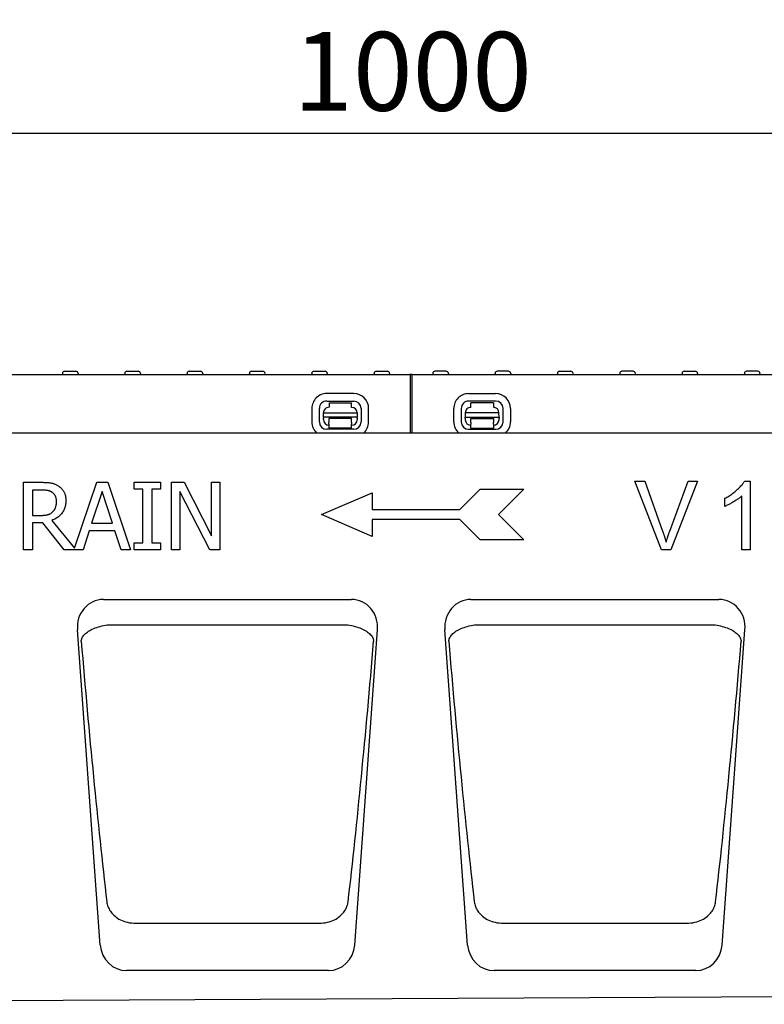
# Model space of a CAD drawing. Extents: x 98176 to 107550, y -1548 to 5135.
# Drawn here: x 106191 to 106522, y 1762 to 2200 of the extents above; entities that cross this region are included whole.
import ezdxf

# ---------------------------------------------------------------- set-up
doc = ezdxf.new("R2010")
doc.units = 0
doc.header["$LTSCALE"] = 2.5
doc.layers.get('DEFPOINTS').update_dxf_attribs({"color": 10, "linetype": 'CONTINUOUS'})
for name, color, linetype in [('BEMASS', 10, 'CONTINUOUS'), ('DUENN-18', 10, 'CONTINUOUS'), ('SICHTBAR', 10, 'CONTINUOUS')]:
    doc.layers.add(name, color=color, linetype=linetype)
doc.styles.add('BEMSTIL', font='isocp3.shx', dxfattribs={"width": 0.8})
doc.dimstyles.new('BEMASS', dxfattribs={"dimtxt": 3.5, "dimasz": 3.5, "dimexe": 2, "dimexo": 0, "dimgap": 1, "dimtad": 1, "dimdec": 0, "dimtxsty": 'BEMSTIL', "dimcen": 3, "dimclrd": 3, "dimclre": 3, "dimclrt": 4, "dimazin": 3, "dimtfac": 0.875, "dimtdec": 0, "dimtmove": 0, "dimatfit": 3, "dimtolj": 1})

# ---------------------------------------------------------------- blocks, each defined once
blk = doc.blocks.new('*D381')
at = {"layer": 'BEMASS', "color": 3}
for p, q in [((105865.96, 2042.12), (105865.96, 2169.49)), ((106866.21, 2042.12), (106866.21, 2169.49)), ((105900.96, 2149.49), (106831.21, 2149.49))]:
    blk.add_line(p, q, dxfattribs=at)
for points in [[(105900.96, 2155.32), (105900.96, 2143.66), (105865.96, 2149.49)], [(106831.21, 2155.32), (106831.21, 2143.66), (106866.21, 2149.49)]]:
    blk.add_solid(points, dxfattribs=at)
at = {"layer": 'DEFPOINTS', "color": 0}
for p in [(106866.21, 2149.49), (105865.96, 2042.12), (106866.21, 2042.12)]:
    blk.add_point(p, dxfattribs=at)
at = {"layer": 'BEMASS', "color": 4, "insert": (106366.09, 2176.99), "char_height": 35, "attachment_point": 5, "style": 'BEMSTIL'}
blk.add_mtext('\\A1;1000', dxfattribs=at)

msp = doc.modelspace()

# ---------------------------------------------------------------- linework, layer by layer
at = {"layer": 'DUENN-18', "color": 133}
for p, q in [((106210.44, 2042.67), (106210.41, 2042.12)), ((106211.44, 2043.62), (106216.39, 2043.62)), ((106217.38, 2042.67), (106217.41, 2042.12)), ((106238.14, 2042.67), (106238.11, 2042.12)), ((106239.14, 2043.62), (106244.09, 2043.62)), ((106245.08, 2042.67), (106245.11, 2042.12)), ((106265.84, 2042.67), (106265.81, 2042.12)), ((106266.84, 2043.62), (106271.79, 2043.62)), ((106272.78, 2042.67), (106272.81, 2042.12)), ((106293.54, 2042.67), (106293.51, 2042.12)), ((106294.54, 2043.62), (106299.49, 2043.62)), ((106300.48, 2042.67), (106300.51, 2042.12)), ((106321.24, 2042.67), (106321.21, 2042.12)), ((106322.24, 2043.62), (106327.19, 2043.62)), ((106328.18, 2042.67), (106328.21, 2042.12)), ((106348.94, 2042.67), (106348.91, 2042.12)), ((106349.94, 2043.62), (106354.89, 2043.62)), ((106355.88, 2042.67), (106355.91, 2042.12)), ((106364.96, 2042.12), (106364.96, 2016.12)), ((106365.96, 2016.12), (106365.96, 2042.12)), ((106375.04, 2042.67), (106375.01, 2042.12)), ((106380.99, 2043.62), (106376.04, 2043.62)), ((106381.98, 2042.67), (106382.01, 2042.12)), ((106402.74, 2042.67), (106402.71, 2042.12)), ((106408.69, 2043.62), (106403.74, 2043.62)), ((106409.68, 2042.67), (106409.71, 2042.12)), ((106430.44, 2042.67), (106430.41, 2042.12)), ((106431.44, 2043.62), (106436.39, 2043.62)), ((106437.38, 2042.67), (106437.41, 2042.12)), ((106458.14, 2042.67), (106458.11, 2042.12)), ((106464.09, 2043.62), (106459.14, 2043.62)), ((106465.08, 2042.67), (106465.11, 2042.12)), ((106485.84, 2042.67), (106485.81, 2042.12)), ((106486.84, 2043.62), (106491.79, 2043.62)), ((106492.78, 2042.67), (106492.81, 2042.12)), ((106513.54, 2042.67), (106513.51, 2042.12)), ((106519.49, 2043.62), (106514.54, 2043.62)), ((106520.48, 2042.67), (106520.51, 2042.12)), ((106339.95, 2033.69), (106327.95, 2033.72)), ((106390.97, 2033.69), (106402.97, 2033.72)), ((106327.95, 2030.39), (106339.95, 2030.36)), ((106328.94, 2029.6), (106338.94, 2029.58)), ((106328.94, 2029.6), (106328.94, 2027.6)), ((106338.94, 2027.58), (106338.94, 2029.58)), ((106402.98, 2030.39), (106390.98, 2030.36)), ((106401.98, 2029.6), (106391.98, 2029.58)), ((106391.99, 2027.58), (106391.98, 2029.58)), ((106401.98, 2029.6), (106401.99, 2027.6)), ((106321.33, 2027.12), (106321.32, 2021.12)), ((106324.65, 2021.11), (106324.66, 2027.11)), ((106326.43, 2023.24), (106326.44, 2025.1)), ((106326.43, 2023.24), (106326.43, 2022.78)), ((106341.43, 2023.21), (106326.43, 2023.24)), ((106326.44, 2025.1), (106341.44, 2025.07)), ((106341.44, 2025.07), (106341.43, 2023.21)), ((106341.43, 2022.75), (106341.43, 2023.21)), ((106343.22, 2027.07), (106343.21, 2021.07)), ((106346.54, 2021.07), (106346.55, 2027.07)), ((106384.39, 2021.07), (106384.38, 2027.07)), ((106387.71, 2027.07), (106387.72, 2021.07)), ((106404.49, 2025.1), (106389.49, 2025.07)), ((106389.49, 2025.07), (106389.5, 2023.21)), ((106389.5, 2023.21), (106404.5, 2023.24)), ((106389.5, 2022.75), (106389.5, 2023.21)), ((106404.5, 2023.24), (106404.49, 2025.1)), ((106404.5, 2023.24), (106404.5, 2022.78)), ((106406.28, 2021.11), (106406.27, 2027.11)), ((106409.6, 2027.12), (106409.61, 2021.12)), ((106326.43, 2022.1), (106326.43, 2022.78)), ((106328.93, 2020.11), (106328.92, 2018.3)), ((106338.93, 2022.58), (106328.93, 2022.6)), ((106328.93, 2022.6), (106328.93, 2022.1)), ((106328.93, 2022.1), (106328.93, 2020.8)), ((106328.93, 2020.11), (106328.93, 2020.8)), ((106338.92, 2018.28), (106338.93, 2020.09)), ((106338.93, 2022.08), (106338.93, 2022.58)), ((106338.93, 2020.78), (106338.93, 2022.08)), ((106338.93, 2020.78), (106338.93, 2020.09)), ((106341.43, 2022.75), (106341.43, 2022.07)), ((106389.5, 2022.75), (106389.5, 2022.07)), ((106392, 2022.58), (106402, 2022.6)), ((106392, 2022.08), (106392, 2022.58)), ((106392, 2020.78), (106392, 2022.08)), ((106392, 2020.78), (106392, 2020.09)), ((106392.01, 2018.28), (106392, 2020.09)), ((106402, 2022.6), (106402, 2022.1)), ((106402, 2022.1), (106402, 2020.8)), ((106402, 2020.11), (106402, 2020.8)), ((106402, 2020.11), (106402.01, 2018.3)), ((106404.5, 2022.1), (106404.5, 2022.78)), ((106339.92, 2017.8), (106327.92, 2017.83)), ((106338.92, 2018.28), (106328.92, 2018.3)), ((106391.01, 2017.8), (106403.01, 2017.83)), ((106392.01, 2018.28), (106402.01, 2018.3)), ((106193.2, 1994.25), (106200.93, 1994.25)), ((106193.2, 1964.25), (106193.2, 1994.25)), ((106215.82, 1964.99), (106225.68, 1994.25)), ((106225.68, 1994.25), (106230.59, 1994.25)), ((106230.59, 1994.25), (106240.71, 1964.25)), ((106242.38, 1994.25), (106254, 1994.25)), ((106242.38, 1991.19), (106242.38, 1994.25)), ((106254, 1994.25), (106254, 1991.19)), ((106258.94, 1994.25), (106264.6, 1994.25)), ((106258.94, 1964.25), (106258.94, 1994.25)), ((106264.6, 1994.25), (106276.69, 1970.5)), ((106276.69, 1994.25), (106280.41, 1994.25)), ((106276.69, 1970.5), (106276.69, 1994.25)), ((106280.41, 1994.25), (106280.41, 1964.25)), ((106476.66, 1964.25), (106464.9, 1994.69)), ((106464.9, 1994.69), (106469.26, 1994.69)), ((106469.26, 1994.69), (106477.17, 1972.58)), ((106480.39, 1972.58), (106488.63, 1994.69)), ((106492.74, 1994.69), (106480.81, 1964.25)), ((106488.63, 1994.69), (106492.74, 1994.69)), ((106513.7, 1994.81), (106516.11, 1994.81)), ((106516.11, 1994.81), (106516.11, 1964.25)), ((106201.15, 1990.8), (106197.19, 1990.8)), ((106197.19, 1990.8), (106197.19, 1979.52)), ((106228.04, 1990.17), (106223.42, 1976.04)), ((106232.68, 1976.04), (106228.04, 1990.17)), ((106246.2, 1991.19), (106242.38, 1991.19)), ((106246.2, 1967.31), (106246.2, 1991.19)), ((106250.19, 1991.19), (106250.19, 1967.31)), ((106254, 1991.19), (106250.19, 1991.19)), ((106262.66, 1990.12), (106262.66, 1964.25)), ((106275.93, 1964.25), (106262.66, 1990.12)), ((106325.58, 1979.88), (106348.08, 1989.63)), ((106348.08, 1989.63), (106348.08, 1982.13)), ((106387.08, 1982.13), (106396.08, 1991.13)), ((106396.08, 1991.13), (106415.58, 1991.13)), ((106415.58, 1991.13), (106404.33, 1979.88)), ((106512.38, 1964.25), (106512.38, 1988.06)), ((106504.91, 1983.55), (106504.91, 1987.17)), ((106197.19, 1979.52), (106200.69, 1979.52)), ((106348.08, 1970.13), (106325.58, 1979.88)), ((106348.08, 1982.13), (106387.08, 1982.13)), ((106404.33, 1979.88), (106415.58, 1968.63)), ((106197.19, 1976.19), (106197.19, 1964.25)), ((106201.76, 1976.19), (106197.19, 1976.19)), ((106211.24, 1964.25), (106201.76, 1976.19)), ((106205.75, 1977.31), (106215.82, 1964.99)), ((106223.42, 1976.04), (106232.68, 1976.04)), ((106387.08, 1977.63), (106348.08, 1977.63)), ((106348.08, 1977.63), (106348.08, 1970.13)), ((106396.08, 1968.63), (106387.08, 1977.63)), ((106222.33, 1972.64), (106219.6, 1964.25)), ((106233.78, 1972.64), (106222.33, 1972.64)), ((106236.5, 1964.25), (106233.78, 1972.64)), ((106242.38, 1967.31), (106246.2, 1967.31)), ((106242.38, 1964.25), (106242.38, 1967.31)), ((106250.19, 1967.31), (106254, 1967.31)), ((106254, 1967.31), (106254, 1964.25)), ((106415.58, 1968.63), (106396.08, 1968.63)), ((106197.19, 1964.25), (106193.2, 1964.25)), ((106219.6, 1964.25), (106211.24, 1964.25)), ((106240.71, 1964.25), (106236.5, 1964.25)), ((106254, 1964.25), (106242.38, 1964.25)), ((106262.66, 1964.25), (106258.94, 1964.25)), ((106280.41, 1964.25), (106275.93, 1964.25)), ((106480.81, 1964.25), (106476.66, 1964.25)), ((106516.11, 1964.25), (106512.38, 1964.25)), ((106231.16, 1930.85), (106336.44, 1930.85)), ((106394.49, 1930.85), (106499.77, 1930.85)), ((106242.38, 1798.27), (106325.21, 1798.27)), ((106405.71, 1798.27), (106488.55, 1798.27))]:
    msp.add_line(p, q, dxfattribs=at)
at = {"layer": 'DUENN-18', "color": 133, "flags": 128}
for points in [[(106200.93, 1994.25), (106201.36, 1994.25), (106201.77, 1994.24), (106202.17, 1994.23), (106202.56, 1994.22), (106202.93, 1994.2), (106203.3, 1994.18), (106203.65, 1994.16), (106204, 1994.13), (106204.33, 1994.09), (106204.64, 1994.06), (106204.95, 1994.02), (106205.25, 1993.97), (106205.54, 1993.92), (106205.82, 1993.86), (106206.11, 1993.79), (106206.39, 1993.7), (106206.67, 1993.61), (106206.95, 1993.51), (106207.22, 1993.39), (106207.49, 1993.27), (106207.77, 1993.13), (106208.03, 1992.99), (106208.3, 1992.84), (106208.57, 1992.67)], [(106208.57, 1992.67), (106208.82, 1992.5), (106209.07, 1992.31), (106209.31, 1992.12), (106209.55, 1991.93), (106209.77, 1991.72), (106209.98, 1991.51), (106210.18, 1991.29), (106210.38, 1991.06), (106210.56, 1990.82), (106210.74, 1990.57), (106210.9, 1990.32), (106211.06, 1990.06), (106211.2, 1989.79), (106211.34, 1989.51), (106211.46, 1989.21), (106211.56, 1988.91), (106211.66, 1988.6), (106211.74, 1988.27), (106211.81, 1987.94), (106211.87, 1987.59), (106211.91, 1987.24), (106211.94, 1986.87), (106211.96, 1986.49), (106211.97, 1986.11)], [(106504.91, 1987.17), (106505.31, 1987.37), (106505.72, 1987.59), (106506.14, 1987.84), (106506.58, 1988.11), (106507.02, 1988.4), (106507.46, 1988.71), (106507.91, 1989.03), (106508.36, 1989.36), (106508.81, 1989.71), (106509.25, 1990.07), (106509.69, 1990.43), (106510.11, 1990.8), (106510.53, 1991.17), (106510.93, 1991.54), (106511.32, 1991.91), (106511.68, 1992.28), (106512.03, 1992.64), (106512.36, 1992.99), (106512.65, 1993.33), (106512.93, 1993.66), (106513.17, 1993.97), (106513.38, 1994.27), (106513.56, 1994.55), (106513.7, 1994.81)], [(106205.92, 1989.78), (106205.77, 1989.87), (106205.62, 1989.96), (106205.47, 1990.04), (106205.32, 1990.11), (106205.16, 1990.19), (106205, 1990.25), (106204.83, 1990.32), (106204.66, 1990.38), (106204.48, 1990.43), (106204.3, 1990.48), (106204.12, 1990.53), (106203.93, 1990.57), (106203.74, 1990.6), (106203.54, 1990.64), (106203.34, 1990.67), (106203.12, 1990.7), (106202.9, 1990.72), (106202.67, 1990.74), (106202.44, 1990.76), (106202.2, 1990.77), (106201.94, 1990.78), (106201.69, 1990.79), (106201.42, 1990.8), (106201.15, 1990.8)], [(106207.81, 1985.79), (106207.81, 1986.01), (106207.8, 1986.22), (106207.78, 1986.43), (106207.76, 1986.63), (106207.73, 1986.83), (106207.7, 1987.03), (106207.66, 1987.22), (106207.61, 1987.41), (106207.55, 1987.59), (106207.49, 1987.77), (106207.42, 1987.94), (106207.35, 1988.11), (106207.27, 1988.28), (106207.18, 1988.44), (106207.09, 1988.59), (106206.99, 1988.75), (106206.88, 1988.89), (106206.76, 1989.03), (106206.64, 1989.17), (106206.51, 1989.3), (106206.37, 1989.43), (106206.23, 1989.55), (106206.07, 1989.67), (106205.92, 1989.78)], [(106512.38, 1988.06), (106512.19, 1987.89), (106511.98, 1987.71), (106511.74, 1987.52), (106511.48, 1987.32), (106511.19, 1987.12), (106510.89, 1986.91), (106510.57, 1986.69), (106510.23, 1986.47), (106509.88, 1986.24), (106509.52, 1986.02), (106509.16, 1985.79), (106508.79, 1985.57), (106508.42, 1985.35), (106508.05, 1985.14), (106507.68, 1984.93), (106507.32, 1984.73), (106506.96, 1984.53), (106506.62, 1984.35), (106506.29, 1984.18), (106505.97, 1984.02), (106505.67, 1983.88), (106505.39, 1983.76), (106505.14, 1983.65), (106504.91, 1983.55)], [(106211.97, 1986.11), (106211.96, 1985.57), (106211.92, 1985.04), (106211.86, 1984.53), (106211.78, 1984.04), (106211.68, 1983.56), (106211.55, 1983.09), (106211.4, 1982.64), (106211.22, 1982.2), (106211.03, 1981.78), (106210.8, 1981.37), (106210.56, 1980.98), (106210.29, 1980.6), (106210, 1980.24), (106209.7, 1979.89), (106209.38, 1979.56), (106209.04, 1979.25), (106208.69, 1978.95), (106208.32, 1978.66), (106207.93, 1978.4), (106207.53, 1978.15), (106207.11, 1977.91), (106206.67, 1977.69), (106206.22, 1977.49), (106205.75, 1977.31)], [(106206.11, 1981.07), (106206.25, 1981.21), (106206.39, 1981.36), (106206.52, 1981.51), (106206.64, 1981.66), (106206.76, 1981.82), (106206.87, 1981.99), (106206.97, 1982.15), (106207.07, 1982.33), (106207.16, 1982.51), (106207.25, 1982.69), (106207.33, 1982.88), (106207.4, 1983.07), (106207.46, 1983.27), (106207.53, 1983.47), (106207.58, 1983.68), (106207.63, 1983.89), (106207.67, 1984.11), (106207.71, 1984.33), (106207.74, 1984.56), (106207.77, 1984.8), (106207.79, 1985.04), (106207.8, 1985.28), (106207.81, 1985.53), (106207.81, 1985.79)], [(106200.69, 1979.52), (106200.97, 1979.52), (106201.25, 1979.53), (106201.53, 1979.54), (106201.8, 1979.55), (106202.07, 1979.57), (106202.33, 1979.59), (106202.58, 1979.62), (106202.83, 1979.65), (106203.08, 1979.69), (106203.32, 1979.73), (106203.56, 1979.77), (106203.79, 1979.82), (106204.01, 1979.88), (106204.23, 1979.94), (106204.45, 1980.01), (106204.66, 1980.1), (106204.86, 1980.19), (106205.06, 1980.29), (106205.25, 1980.4), (106205.43, 1980.51), (106205.61, 1980.64), (106205.78, 1980.78), (106205.95, 1980.92), (106206.11, 1981.07)], [(106477.17, 1972.58), (106477.25, 1972.36), (106477.33, 1972.14), (106477.4, 1971.92), (106477.48, 1971.71), (106477.55, 1971.49), (106477.63, 1971.28), (106477.7, 1971.06), (106477.77, 1970.85), (106477.84, 1970.64), (106477.91, 1970.43), (106477.98, 1970.22), (106478.05, 1970.02), (106478.11, 1969.81), (106478.18, 1969.61), (106478.24, 1969.4), (106478.3, 1969.2), (106478.37, 1969), (106478.43, 1968.8), (106478.49, 1968.6), (106478.55, 1968.4), (106478.6, 1968.2), (106478.66, 1968), (106478.72, 1967.81), (106478.77, 1967.62)], [(106478.77, 1967.62), (106478.83, 1967.82), (106478.89, 1968.03), (106478.95, 1968.24), (106479.01, 1968.44), (106479.07, 1968.65), (106479.13, 1968.86), (106479.2, 1969.06), (106479.26, 1969.27), (106479.33, 1969.48), (106479.39, 1969.68), (106479.46, 1969.89), (106479.52, 1970.1), (106479.59, 1970.3), (106479.66, 1970.51), (106479.73, 1970.72), (106479.8, 1970.93), (106479.87, 1971.13), (106479.95, 1971.34), (106480.02, 1971.55), (106480.09, 1971.75), (106480.17, 1971.96), (106480.24, 1972.17), (106480.32, 1972.37), (106480.39, 1972.58)], [(106218.81, 1923.58), (106218.85, 1923.96), (106218.94, 1924.34), (106219.07, 1924.71), (106219.23, 1925.09), (106219.44, 1925.47), (106219.69, 1925.85), (106219.98, 1926.22), (106220.32, 1926.58), (106220.69, 1926.95), (106221.1, 1927.3), (106221.55, 1927.65), (106222.04, 1927.99), (106222.56, 1928.32), (106223.13, 1928.63), (106223.73, 1928.94), (106224.36, 1929.22), (106225.03, 1929.5), (106225.72, 1929.75), (106226.45, 1929.98), (106227.19, 1930.19), (106227.95, 1930.38), (106228.73, 1930.54), (106229.52, 1930.68), (106230.31, 1930.79)], [(106230.31, 1930.79), (106230.35, 1930.8), (106230.38, 1930.8), (106230.42, 1930.81), (106230.45, 1930.81), (106230.49, 1930.82), (106230.52, 1930.82), (106230.56, 1930.82), (106230.59, 1930.83), (106230.63, 1930.83), (106230.66, 1930.83), (106230.7, 1930.83), (106230.73, 1930.84), (106230.77, 1930.84), (106230.8, 1930.84), (106230.84, 1930.84), (106230.87, 1930.84), (106230.91, 1930.85), (106230.94, 1930.85), (106230.98, 1930.85), (106231.01, 1930.85), (106231.05, 1930.85), (106231.09, 1930.85), (106231.12, 1930.85), (106231.16, 1930.85)], [(106336.44, 1930.85), (106336.47, 1930.85), (106336.51, 1930.85), (106336.54, 1930.85), (106336.58, 1930.85), (106336.61, 1930.85), (106336.65, 1930.85), (106336.68, 1930.85), (106336.72, 1930.84), (106336.75, 1930.84), (106336.79, 1930.84), (106336.82, 1930.84), (106336.86, 1930.84), (106336.9, 1930.83), (106336.93, 1930.83), (106336.97, 1930.83), (106337, 1930.83), (106337.04, 1930.82), (106337.07, 1930.82), (106337.11, 1930.82), (106337.14, 1930.81), (106337.18, 1930.81), (106337.21, 1930.8), (106337.25, 1930.8), (106337.28, 1930.79)], [(106337.28, 1930.79), (106338.07, 1930.68), (106338.86, 1930.54), (106339.64, 1930.38), (106340.4, 1930.19), (106341.15, 1929.98), (106341.87, 1929.75), (106342.57, 1929.5), (106343.23, 1929.22), (106343.87, 1928.94), (106344.47, 1928.63), (106345.03, 1928.32), (106345.55, 1927.99), (106346.04, 1927.65), (106346.49, 1927.3), (106346.91, 1926.95), (106347.28, 1926.58), (106347.61, 1926.22), (106347.9, 1925.85), (106348.15, 1925.47), (106348.36, 1925.09), (106348.53, 1924.71), (106348.66, 1924.34), (106348.74, 1923.96), (106348.79, 1923.58)], [(106382.14, 1923.58), (106382.19, 1923.96), (106382.27, 1924.34), (106382.4, 1924.71), (106382.57, 1925.09), (106382.78, 1925.47), (106383.03, 1925.85), (106383.32, 1926.22), (106383.65, 1926.58), (106384.02, 1926.95), (106384.43, 1927.3), (106384.88, 1927.65), (106385.37, 1927.99), (106385.9, 1928.32), (106386.46, 1928.63), (106387.06, 1928.94), (106387.69, 1929.22), (106388.36, 1929.5), (106389.06, 1929.75), (106389.78, 1929.98), (106390.52, 1930.19), (106391.29, 1930.38), (106392.06, 1930.54), (106392.85, 1930.68), (106393.65, 1930.79)], [(106393.65, 1930.79), (106393.68, 1930.8), (106393.72, 1930.8), (106393.75, 1930.81), (106393.79, 1930.81), (106393.82, 1930.82), (106393.86, 1930.82), (106393.89, 1930.82), (106393.93, 1930.83), (106393.96, 1930.83), (106394, 1930.83), (106394.03, 1930.83), (106394.07, 1930.84), (106394.1, 1930.84), (106394.14, 1930.84), (106394.17, 1930.84), (106394.21, 1930.84), (106394.24, 1930.85), (106394.28, 1930.85), (106394.31, 1930.85), (106394.35, 1930.85), (106394.38, 1930.85), (106394.42, 1930.85), (106394.45, 1930.85), (106394.49, 1930.85)], [(106499.77, 1930.85), (106499.81, 1930.85), (106499.84, 1930.85), (106499.88, 1930.85), (106499.91, 1930.85), (106499.95, 1930.85), (106499.98, 1930.85), (106500.02, 1930.85), (106500.05, 1930.84), (106500.09, 1930.84), (106500.12, 1930.84), (106500.16, 1930.84), (106500.19, 1930.84), (106500.23, 1930.83), (106500.26, 1930.83), (106500.3, 1930.83), (106500.33, 1930.83), (106500.37, 1930.82), (106500.4, 1930.82), (106500.44, 1930.82), (106500.47, 1930.81), (106500.51, 1930.81), (106500.54, 1930.8), (106500.58, 1930.8), (106500.61, 1930.79)], [(106500.61, 1930.79), (106501.41, 1930.68), (106502.2, 1930.54), (106502.97, 1930.38), (106503.74, 1930.19), (106504.48, 1929.98), (106505.2, 1929.75), (106505.9, 1929.5), (106506.57, 1929.22), (106507.2, 1928.94), (106507.8, 1928.63), (106508.36, 1928.32), (106508.89, 1927.99), (106509.38, 1927.65), (106509.83, 1927.3), (106510.24, 1926.95), (106510.61, 1926.58), (106510.94, 1926.22), (106511.23, 1925.85), (106511.48, 1925.47), (106511.69, 1925.09), (106511.86, 1924.71), (106511.99, 1924.34), (106512.07, 1923.96), (106512.12, 1923.58)], [(106230.16, 1807.63), (106230.25, 1807.1), (106230.37, 1806.58), (106230.52, 1806.06), (106230.7, 1805.55), (106230.92, 1805.04), (106231.16, 1804.54), (106231.44, 1804.04), (106231.75, 1803.55), (106232.1, 1803.07), (106232.48, 1802.6), (106232.89, 1802.14), (106233.35, 1801.69), (106233.84, 1801.25), (106234.37, 1800.84), (106234.95, 1800.44), (106235.57, 1800.05), (106236.24, 1799.69), (106236.96, 1799.36), (106237.74, 1799.06), (106238.55, 1798.8), (106239.41, 1798.58), (106240.31, 1798.42), (106241.24, 1798.31), (106242.2, 1798.27)], [(106325.39, 1798.27), (106326.35, 1798.31), (106327.29, 1798.42), (106328.18, 1798.58), (106329.04, 1798.8), (106329.86, 1799.06), (106330.63, 1799.36), (106331.35, 1799.69), (106332.03, 1800.05), (106332.65, 1800.44), (106333.22, 1800.84), (106333.75, 1801.25), (106334.25, 1801.69), (106334.7, 1802.14), (106335.12, 1802.6), (106335.49, 1803.07), (106335.84, 1803.55), (106336.15, 1804.04), (106336.43, 1804.54), (106336.68, 1805.04), (106336.89, 1805.55), (106337.07, 1806.06), (106337.23, 1806.58), (106337.35, 1807.1), (106337.44, 1807.63)], [(106393.49, 1807.63), (106393.58, 1807.1), (106393.7, 1806.58), (106393.85, 1806.06), (106394.04, 1805.55), (106394.25, 1805.04), (106394.5, 1804.54), (106394.78, 1804.04), (106395.09, 1803.55), (106395.43, 1803.07), (106395.81, 1802.6), (106396.23, 1802.14), (106396.68, 1801.69), (106397.17, 1801.25), (106397.71, 1800.84), (106398.28, 1800.44), (106398.9, 1800.05), (106399.57, 1799.69), (106400.3, 1799.36), (106401.07, 1799.06), (106401.89, 1798.8), (106402.75, 1798.58), (106403.64, 1798.42), (106404.57, 1798.31), (106405.53, 1798.27)], [(106488.73, 1798.27), (106489.69, 1798.31), (106490.62, 1798.42), (106491.51, 1798.58), (106492.37, 1798.8), (106493.19, 1799.06), (106493.96, 1799.36), (106494.69, 1799.69), (106495.36, 1800.05), (106495.98, 1800.44), (106496.55, 1800.84), (106497.09, 1801.25), (106497.58, 1801.69), (106498.03, 1802.14), (106498.45, 1802.6), (106498.83, 1803.07), (106499.17, 1803.55), (106499.48, 1804.04), (106499.76, 1804.54), (106500.01, 1805.04), (106500.22, 1805.55), (106500.41, 1806.06), (106500.56, 1806.58), (106500.68, 1807.1), (106500.77, 1807.63)], [(106242.2, 1798.27), (106242.21, 1798.27), (106242.22, 1798.27), (106242.22, 1798.27), (106242.23, 1798.27), (106242.24, 1798.27), (106242.25, 1798.27), (106242.25, 1798.27), (106242.26, 1798.27), (106242.27, 1798.27), (106242.28, 1798.27), (106242.28, 1798.27), (106242.29, 1798.27), (106242.3, 1798.27), (106242.31, 1798.27), (106242.31, 1798.27), (106242.32, 1798.27), (106242.33, 1798.27), (106242.34, 1798.27), (106242.34, 1798.27), (106242.35, 1798.27), (106242.36, 1798.27), (106242.37, 1798.27), (106242.37, 1798.27), (106242.38, 1798.27)], [(106405.53, 1798.27), (106405.54, 1798.27), (106405.55, 1798.27), (106405.56, 1798.27), (106405.56, 1798.27), (106405.57, 1798.27), (106405.58, 1798.27), (106405.59, 1798.27), (106405.59, 1798.27), (106405.6, 1798.27), (106405.61, 1798.27), (106405.62, 1798.27), (106405.62, 1798.27), (106405.63, 1798.27), (106405.64, 1798.27), (106405.65, 1798.27), (106405.65, 1798.27), (106405.66, 1798.27), (106405.67, 1798.27), (106405.68, 1798.27), (106405.68, 1798.27), (106405.69, 1798.27), (106405.7, 1798.27), (106405.71, 1798.27), (106405.71, 1798.27)]]:
    msp.add_lwpolyline(points, dxfattribs=at)
at = {"layer": 'DUENN-18', "color": 133}
for centre, radius, start, end in [((106211.44, 2042.62), 1, 90, 177), ((106216.39, 2042.62), 1, 3, 90), ((106239.14, 2042.62), 1, 90, 177), ((106244.09, 2042.62), 1, 3, 90), ((106266.84, 2042.62), 1, 90, 177), ((106271.79, 2042.62), 1, 3, 90), ((106294.54, 2042.62), 1, 90, 177), ((106299.49, 2042.62), 1, 3, 90), ((106322.24, 2042.62), 1, 90, 177), ((106327.19, 2042.62), 1, 3, 90), ((106349.94, 2042.62), 1, 90, 177), ((106354.89, 2042.62), 1, 3, 90), ((106376.04, 2042.62), 1, 90, 177), ((106380.99, 2042.62), 1, 3, 90), ((106403.74, 2042.62), 1, 90, 177), ((106408.69, 2042.62), 1, 3, 90), ((106431.44, 2042.62), 1, 90, 177), ((106436.39, 2042.62), 1, 3, 90), ((106459.14, 2042.62), 1, 90, 177), ((106464.09, 2042.62), 1, 3, 90), ((106486.84, 2042.62), 1, 90, 177), ((106491.79, 2042.62), 1, 3, 90), ((106514.54, 2042.62), 1, 90, 177), ((106519.49, 2042.62), 1, 3, 90), ((106327.94, 2027.11), 6.61, 89.8852, 179.8852), ((106339.94, 2027.08), 6.61, 359.8852, 89.8852), ((106390.99, 2027.08), 6.61, 90.1148, 180.1148), ((106402.99, 2027.11), 6.61, 0.1148, 90.1148), ((106327.94, 2027.11), 3.28, 89.8852, 179.8852), ((106328.94, 2025.1), 2.5, 89.8852, 179.8852), ((106338.94, 2025.08), 2.5, 359.8852, 89.8852), ((106339.94, 2027.08), 3.28, 359.8852, 89.8852), ((106390.99, 2027.08), 3.28, 90.1148, 180.1148), ((106391.99, 2025.08), 2.5, 90.1148, 180.1148), ((106401.99, 2025.1), 2.5, 0.1148, 90.1148), ((106402.99, 2027.11), 3.28, 0.1148, 90.1148), ((106327.93, 2021.11), 6.61, 179.8852, 228.9665), ((106327.93, 2021.11), 3.28, 179.8852, 269.8852), ((106328.93, 2022.1), 2.5, 179.8852, 269.8852), ((106338.93, 2022.08), 2.5, 269.8852, 359.8852), ((106339.93, 2021.08), 3.28, 269.8852, 359.8852), ((106339.93, 2021.08), 6.61, 311.3499, 359.8852), ((106391, 2021.08), 6.61, 180.1148, 228.6501), ((106391, 2021.08), 3.28, 180.1148, 270.1148), ((106392, 2022.08), 2.5, 180.1148, 270.1148), ((106402, 2022.1), 2.5, 270.1148, 0.1148), ((106403, 2021.11), 3.28, 270.1148, 0.1148), ((106403, 2021.11), 6.61, 311.0335, 0.1148)]:
    msp.add_arc(centre, radius, start, end, dxfattribs=at)
for centre, major_axis, start_param, end_param in [((106236.6, 1992.85), (-23.19, 334.7), 1.77449, 2.152465), ((106330.99, 1992.85), (23.19, 334.7), 4.130721, 4.508695), ((106399.94, 1992.85), (-23.19, 334.7), 1.77449, 2.152465), ((106494.32, 1992.85), (23.19, 334.7), 4.130721, 4.508695)]:
    msp.add_ellipse(centre, major_axis=major_axis, ratio=0.068598, start_param=start_param, end_param=end_param, dxfattribs=at)
at = {"layer": 'SICHTBAR', "color": 133}
for p, q in [((105865.96, 2042.12), (106364.96, 2042.12)), ((106365.96, 2042.12), (106364.96, 2042.12)), ((106365.96, 2042.12), (106864.96, 2042.12)), ((106865.46, 2016.12), (105865.46, 2016.12)), ((106228.67, 1942.12), (106338.92, 1942.12)), ((106392.01, 1942.12), (106502.25, 1942.12)), ((106227.21, 1788.47), (106217.13, 1928.69)), ((106340.38, 1788.47), (106350.46, 1928.69)), ((106390.54, 1788.47), (106380.46, 1928.69)), ((106503.72, 1788.47), (106513.8, 1928.69)), ((106328.65, 1777.12), (106238.95, 1777.12)), ((106491.98, 1777.12), (106402.28, 1777.12)), ((106873.46, 1767.12), (105865.46, 1762.12))]:
    msp.add_line(p, q, dxfattribs=at)
at = {"layer": 'SICHTBAR', "color": 133, "flags": 128}
for points in [[(106325.21, 1798.27), (106325.22, 1798.27), (106325.23, 1798.27), (106325.24, 1798.27), (106325.24, 1798.27), (106325.25, 1798.27), (106325.26, 1798.27), (106325.27, 1798.27), (106325.27, 1798.27), (106325.28, 1798.27), (106325.29, 1798.27), (106325.3, 1798.27), (106325.3, 1798.27), (106325.31, 1798.27), (106325.32, 1798.27), (106325.33, 1798.27), (106325.33, 1798.27), (106325.34, 1798.27), (106325.35, 1798.27), (106325.36, 1798.27), (106325.36, 1798.27), (106325.37, 1798.27), (106325.38, 1798.27), (106325.39, 1798.27), (106325.39, 1798.27)], [(106488.55, 1798.27), (106488.55, 1798.27), (106488.56, 1798.27), (106488.57, 1798.27), (106488.58, 1798.27), (106488.58, 1798.27), (106488.59, 1798.27), (106488.6, 1798.27), (106488.61, 1798.27), (106488.61, 1798.27), (106488.62, 1798.27), (106488.63, 1798.27), (106488.64, 1798.27), (106488.64, 1798.27), (106488.65, 1798.27), (106488.66, 1798.27), (106488.67, 1798.27), (106488.67, 1798.27), (106488.68, 1798.27), (106488.69, 1798.27), (106488.7, 1798.27), (106488.7, 1798.27), (106488.71, 1798.27), (106488.72, 1798.27), (106488.73, 1798.27)]]:
    msp.add_lwpolyline(points, dxfattribs=at)
at = {"layer": 'SICHTBAR', "color": 133}
for centre, major_axis, ratio, start_param, end_param in [((106229.16, 1929.35), (-4.01, 12.21), 0.933807, 5.985303, 7.607902), ((106338.43, 1929.35), (4.01, 12.21), 0.933807, 4.958469, 6.581067), ((106392.5, 1929.35), (-4.01, 12.21), 0.933807, 5.985303, 7.607902), ((106501.76, 1929.35), (4.01, 12.21), 0.933807, 4.958469, 6.581067), ((106239.18, 1789.89), (-1.94, -12.64), 0.938395, 4.967356, 6.426523), ((106328.42, 1789.89), (1.94, -12.64), 0.938395, 6.139847, 7.599015), ((106402.51, 1789.89), (-1.94, -12.64), 0.938395, 4.967356, 6.426523), ((106491.75, 1789.89), (1.94, -12.64), 0.938395, 6.139847, 7.599015)]:
    msp.add_ellipse(centre, major_axis=major_axis, ratio=ratio, start_param=start_param, end_param=end_param, dxfattribs=at)

# ---------------------------------------------------------------- dimensions: what is measured, and where the dimension line sits
at = {"layer": 'BEMASS'}
dim = msp.add_linear_dim(base=(106866.21, 2149.49), p1=(105865.96, 2042.12), p2=(106866.21, 2042.12), dimstyle='BEMASS', override={"dimscale": 10, "dimexe": 2, "dimgap": 1, "dimdec": 0, "dimclrt": 4, "dimtdec": 0, "dimtmove": 0, "dimatfit": 0}, dxfattribs=at)
dim.commit()
dim.dimension.update_dxf_attribs({"geometry": '*D381', "text_midpoint": (106366.09, 2176.99)})

doc.saveas('drawing.dxf')
